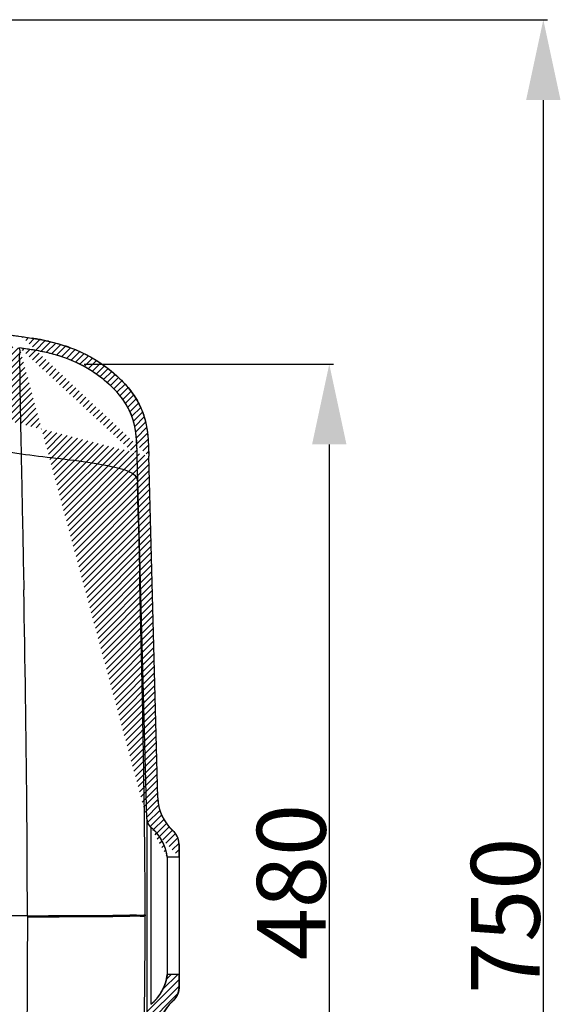
# Model space of a CAD drawing. Units: millimetres. Extents: x -1099 to -742, y 432 to 706.
# Drawn here: x -804 to -780, y 568 to 610 of the extents above; entities that cross this region are included whole.
import ezdxf

# ---------------------------------------------------------------- set-up
doc = ezdxf.new("R2010")
doc.units = ezdxf.units.MM
doc.header["$LTSCALE"] = 23.1
doc.header["$PDMODE"] = 3
doc.header["$PDSIZE"] = 8
doc.layers.get('0').update_dxf_attribs({"linetype": 'CONTINUOUS'})
doc.layers.get('Defpoints').update_dxf_attribs({"linetype": 'CONTINUOUS'})
doc.layers.add('02___PRT_ALL_AXES', color=7, linetype='CONTINUOUS')
doc.styles.get("Standard").update_dxf_attribs({"font": 'arial.ttf'})
doc.dimstyles.new('DIMSTYLE_3', dxfattribs={"dimtxt": 3, "dimasz": 3.5, "dimexe": 0.18, "dimexo": 0.0625, "dimgap": 0.09, "dimtad": 1, "dimlfac": 10, "dimdsep": 46, "dimtxsty": 'Standard', "dimblk": '_FILLED', "dimblk1": '_FILLED', "dimblk2": '_FILLED', "dimcen": 0.09, "dimadec": 0, "dimazin": 0, "dimtp": 0.01, "dimtm": 0.01, "dimtfac": 1, "dimtofl": 0, "dimtmove": 0, "dimatfit": 3, "dimldrblk": '_FILLED', "dimfxl": 0, "dimtolj": 1, "dimarcsym": 0})

# ---------------------------------------------------------------- blocks, each defined once
blk = doc.blocks.new('_FILLED')
at = {"color": 0, "linetype": 'ByBlock'}
blk.add_solid([(0, 0), (-1, 0.2142857143), (-1, -0.2142857143)], dxfattribs=at)
blk = doc.blocks.new('*D71')
at = {"color": 0, "linetype": 'Continuous', "lineweight": -2}
for p, q in [((-801.2628438280872, 595.3925670088223), (-790.4004669288009, 595.3925670088223)), ((-790.5804669288009, 591.8925670088223), (-790.5804669288009, 550.8925670088223)), ((-799.4369794382607, 547.3925670088223), (-790.4004669288009, 547.3925670088223))]:
    blk.add_line(p, q, dxfattribs=at)
at = {"layer": 'Defpoints', "color": 0, "linetype": 'Continuous'}
for p in [(-801.3253438280872, 595.3925670088223), (-799.4994794382607, 547.3925670088223), (-790.5804669288009, 547.3925670088223)]:
    blk.add_point(p, dxfattribs=at)
at = {"color": 0, "linetype": 'Continuous', "lineweight": -2, "xscale": 3.5, "yscale": 3.5, "zscale": 3.5}
for p, rotation in [((-790.5804669288009, 595.3925670088223), 90), ((-790.5804669288009, 547.3925670088223), 270)]:
    blk.add_blockref('_FILLED', p, dxfattribs=dict(at, rotation=rotation))
at = {"color": 0, "linetype": 'Continuous', "insert": (-793.7339048551312, 572.8331865768037), "char_height": 3, "attachment_point": 2, "rotation": 90}
blk.add_mtext('\\A1;480', dxfattribs=at)
blk = doc.blocks.new('*D73')
at = {"color": 0, "linetype": 'Continuous', "lineweight": -2}
for p, q in [((-833.363118841914, 610.3925670088223), (-781.0739753781521, 610.3925670088223)), ((-781.2539753781521, 606.8925670088223), (-781.2539753781521, 538.8925670088223)), ((-833.363118841914, 535.3925670088223), (-781.0739753781521, 535.3925670088223))]:
    blk.add_line(p, q, dxfattribs=at)
at = {"layer": 'Defpoints', "color": 0, "linetype": 'Continuous'}
for p in [(-833.425618841914, 610.3925670088223), (-833.425618841914, 535.3925670088223), (-781.2539753781521, 535.3925670088223)]:
    blk.add_point(p, dxfattribs=at)
at = {"color": 0, "linetype": 'Continuous', "lineweight": -2, "xscale": 3.5, "yscale": 3.5, "zscale": 3.5}
for p, rotation in [((-781.2539753781521, 610.3925670088223), 90), ((-781.2539753781521, 535.3925670088223), 270)]:
    blk.add_blockref('_FILLED', p, dxfattribs=dict(at, rotation=rotation))
at = {"color": 0, "linetype": 'Continuous', "insert": (-784.4074133044824, 571.3659282956529), "char_height": 3, "attachment_point": 2, "rotation": 90}
blk.add_mtext('\\A1;750', dxfattribs=at)

msp = doc.modelspace()

# ---------------------------------------------------------------- hatches: boundary and pattern name
at = {"linetype": 'Continuous'}
h = msp.add_hatch(dxfattribs=at)
h.set_pattern_fill('B', color=256, scale=0.2, angle=135, style=0, pattern_type=0)
h.set_pattern_definition([(225.0000000006474, (-566.4337124557227, 893.1866077776299), (-0.141421356201598, 0.141421356198402), [])])
edge = h.paths.add_edge_path()
edge.add_line((-840.4958489550859, 535.942845844733), (-840.2575363898397, 540.7090971513358))
edge.add_spline(control_points=[(-840.4958489550859, 535.942845844733), (-840.5108551398824, 535.6427221497329), (-840.30565183698, 535.4231976126352), (-840.00519898888, 535.4179531887386)], knot_values=[0, 0, 0, 0, 1, 1, 1, 1], weights=[1, 0.7970144068, 0.7970144068, 1], degree=3, periodic=0)
edge.add_line((-840.00519898888, 535.4179531887386), (-837.0246948325794, 535.3659282951722))
edge.add_line((-837.0246948325794, 535.3659282951722), (-837.024694832585, 535.8659282951722))
edge.add_line((-837.024694832585, 535.8659282951722), (-839.5833214937855, 535.9105892896434))
edge.add_spline(control_points=[(-839.9758414667903, 536.3305034144389), (-839.9878464145876, 536.0904044584388), (-839.8236837722857, 535.9147848288405), (-839.5833214937855, 535.9105892896434)], knot_values=[0, 0, 0, 0, 1, 1, 1, 1], weights=[1, 0.7970144068, 0.7970144068, 1], degree=3, periodic=0)
edge.add_line((-839.9758414667903, 536.3305034144389), (-839.7581602204394, 540.6841283428414))
edge.add_spline(control_points=[(-839.5018034479426, 540.9660103302442), (-839.6499530286422, 540.9444169762426), (-839.7506838164411, 540.8336565159416), (-839.7581602250395, 540.6841283430413)], knot_values=[0, 0, 0, 0, 1, 1, 1, 1], weights=[1, 0.8483231481999999, 0.8483231481999999, 1], degree=3, periodic=0)
edge.add_spline(control_points=[(-803.9990682701011, 546.1398160420454), (-807.7402542299949, 545.5946610563032), (-815.3583407662824, 544.4845868576172), (-827.1925884402629, 542.7600349924833), (-835.3534980359495, 541.5706406290911), (-839.5018033498427, 540.9660096570442)], knot_values=[0, 0, 0, 0, 0.3333333333, 0.6666666667, 1, 1, 1, 1], degree=3, periodic=0)
edge.add_spline(control_points=[(-798.44391635386, 551.3501383595083), (-798.4498984220575, 551.1217295030082), (-798.4592866513522, 550.667845219408), (-798.5398486956447, 549.9958199644071), (-798.7309779316372, 549.3352525180051), (-799.0469228866302, 548.7204065192013), (-799.489260891924, 548.1655377285964), (-800.0156821972184, 547.6711934320905), (-800.6049949297135, 547.2386893995838), (-801.2450567963094, 546.8709735603766), (-801.9099478413061, 546.589273556669), (-802.5946777680039, 546.3844249985614), (-803.2885614836023, 546.2430964334535), (-803.7598258874015, 546.1746391147482), (-803.996308790201, 546.1401792228455)], knot_values=[0, 0, 0, 0, 0.0833333333, 0.1666666667, 0.25, 0.3333333333, 0.4166666667, 0.5, 0.5833333333, 0.6666666667, 0.75, 0.8333333333, 0.9166666667, 1, 1, 1, 1], degree=3, periodic=0)
edge.add_line((-798.0544794798279, 566.2219531632126), (-798.4439250713599, 551.3496260355082))
edge.add_spline(control_points=[(-798.0544794798279, 566.2219531632126), (-798.0398765087343, 566.7796181308129), (-797.8058338601401, 567.2860048422154), (-797.3905434035444, 567.6584794045201)], knot_values=[0, 0, 0, 0, 1, 1, 1, 1], weights=[1, 0.9456055414, 0.9456055414, 1], degree=3, periodic=0)
edge.add_spline(control_points=[(-797.124694832951, 568.2540314596231), (-797.1246948329484, 568.023272481023), (-797.218757173546, 567.812554702322), (-797.3905434035444, 567.6584794045201)], knot_values=[0, 0, 0, 0, 1, 1, 1, 1], weights=[1, 0.9421006282, 0.9421006282, 1], degree=3, periodic=0)
edge.add_line((-797.124694832951, 568.2540314596231), (-797.1246948329574, 568.815928295623))
edge.add_line((-797.1246948329574, 568.8159282956232), (-797.6387568962573, 568.8159282956174))
edge.add_spline(control_points=[(-797.6387568962573, 568.8159282956174), (-797.7002931234515, 568.2997416687165), (-797.9490905208463, 567.8433041635138), (-798.3495774594426, 567.5118746038092)], knot_values=[0, 0, 0, 0, 1, 1, 1, 1], weights=[1, 0.9523419066, 0.9523419066, 1], degree=3, periodic=0)
edge.add_spline(control_points=[(-798.5306174948385, 567.1397509640072), (-798.5267771500401, 567.2864078134073), (-798.4625916056416, 567.418328985508), (-798.3495681757427, 567.5118633857093)], knot_values=[0, 0, 0, 0, 1, 1, 1, 1], weights=[1, 0.9402393263, 0.9402393263, 1], degree=3, periodic=0)
edge.add_line((-798.5306174948385, 567.1397509640072), (-798.9437383080601, 551.3633035984026))
edge.add_spline(control_points=[(-804.0687674686067, 546.6349012432447), (-803.845645397507, 546.6674136752472), (-803.3995985255078, 546.7326430429523), (-802.7333193185093, 546.8653719115598), (-802.0807922964115, 547.0577586190672), (-801.4601486300145, 547.3238235705741), (-800.8800782293183, 547.6631300243807), (-800.3534133286228, 548.0519145729867), (-799.8851406832276, 548.4867470356919), (-799.4846673764331, 548.9717115846964), (-799.1901202814392, 549.5213282350998), (-799.0243361433462, 550.1268332821016), (-798.9598015932531, 550.7445936326023), (-798.9491547170578, 551.1566850556026), (-798.9437427884602, 551.3633118570026)], knot_values=[0, 0, 0, 0, 0.0833333333, 0.1666666667, 0.25, 0.3333333333, 0.4166666667, 0.5, 0.5833333333, 0.6666666667, 0.75, 0.8333333333, 0.9166666667, 1, 1, 1, 1], degree=3, periodic=0)
edge.add_spline(control_points=[(-839.5739189671483, 541.4607822226435), (-835.4254553006551, 542.0654397883903), (-827.2642540753686, 543.2548822280826), (-815.4296442458881, 544.9794909599163), (-807.8113663976005, 546.0895931157024), (-804.0700973370067, 546.6347597000447)], knot_values=[0, 0, 0, 0, 0.3333333333, 0.6666666667, 1, 1, 1, 1], degree=3, periodic=0)
edge.add_spline(control_points=[(-840.2575364085399, 540.7090971522357), (-840.2375993328442, 541.107838666136), (-839.9689842101477, 541.4031997972389), (-839.5739189873482, 541.4607823615434)], knot_values=[0, 0, 0, 0, 1, 1, 1, 1], weights=[1, 0.8483233238, 0.8483233238, 1], degree=3, periodic=0)
edge = h.paths.add_edge_path()
edge.add_line((-840.5057357439205, 609.797155608733), (-840.2469784903328, 602.0344380028359))
edge.add_spline(control_points=[(-839.562807017024, 601.2694545601436), (-839.9635282739247, 601.3278615088391), (-840.233487488328, 601.629707363636), (-840.2469785096328, 602.0344380022359)], knot_values=[0, 0, 0, 0, 1, 1, 1, 1], weights=[1, 0.8447837751, 0.8447837751, 1], degree=3, periodic=0)
edge.add_spline(control_points=[(-804.0701031272656, 596.0970977634446), (-807.8102594836718, 596.6421022071024), (-815.4262301828843, 597.7518681757163), (-827.2571341005039, 599.4759367835826), (-835.4157012354173, 600.6649951914904), (-839.5628069897241, 601.2694547473436)], knot_values=[0, 0, 0, 0, 0.3333333333, 0.6666666667, 1, 1, 1, 1], degree=3, periodic=0)
edge.add_spline(control_points=[(-798.9436555740122, 591.3653357429025), (-798.9490253359145, 591.5703453763025), (-798.959455511819, 591.9786163604024), (-799.0208967607259, 592.5859687149017), (-799.1790386705327, 593.1851638643999), (-799.4664114224389, 593.7380055421967), (-799.8694095719445, 594.2324034726921), (-800.3473246998495, 594.6777860754867), (-800.886802564554, 595.0750933557806), (-801.478196351358, 595.418115579274), (-802.1010544017608, 595.6813308873669), (-802.747531448163, 595.8696493960596), (-803.4039788945645, 595.9997949599522), (-803.8468287708653, 596.0646152811471), (-804.0687376532655, 596.0969509153447)], knot_values=[0, 0, 0, 0, 0.0833333333, 0.1666666667, 0.25, 0.3333333333, 0.4166666667, 0.5, 0.5833333333, 0.6666666667, 0.75, 0.8333333333, 0.9166666667, 1, 1, 1, 1], degree=3, periodic=0)
edge.add_line((-798.530617494934, 575.5921056273073), (-798.9436959608122, 591.3669358017025))
edge.add_spline(control_points=[(-798.530617494934, 575.5921056273073), (-798.5267771501323, 575.4454487778073), (-798.4625916057307, 575.313527605708), (-798.3495681758297, 575.2199932055094)], knot_values=[0, 0, 0, 0, 1, 1, 1, 1], weights=[1, 0.9402393263, 0.9402393263, 1], degree=3, periodic=0)
edge.add_spline(control_points=[(-797.638756896315, 573.9159282956173), (-797.7002931235209, 574.4321149225166), (-797.9490905209259, 574.8885524277139), (-798.3495774595297, 575.2199819874093)], knot_values=[0, 0, 0, 0, 1, 1, 1, 1], weights=[1, 0.9523419066, 0.9523419066, 1], degree=3, periodic=0)
edge.add_line((-797.1246948330149, 573.9159282956232), (-797.6387568963148, 573.9159282956174))
edge.add_line((-797.1246948330149, 573.9159282956232), (-797.1246948330213, 574.4778251316231))
edge.add_spline(control_points=[(-797.1246948330213, 574.4778251316231), (-797.124694833024, 574.7085841102231), (-797.2187571736263, 574.919301888922), (-797.390543403628, 575.0733771867201)], knot_values=[0, 0, 0, 0, 1, 1, 1, 1], weights=[1, 0.9421006282, 0.9421006282, 1], degree=3, periodic=0)
edge.add_spline(control_points=[(-798.0544794799442, 576.5099034280126), (-798.039876508838, 575.9522384604128), (-797.8058338602323, 575.4458517490154), (-797.390543403628, 575.0733771867201)], knot_values=[0, 0, 0, 0, 1, 1, 1, 1], weights=[1, 0.9456055414, 0.9456055414, 1], degree=3, periodic=0)
edge.add_line((-798.0544794799442, 576.5099034280126), (-798.4438216679123, 591.3782817205082))
edge.add_spline(control_points=[(-803.9962687905712, 596.5916714512455), (-803.7583588910709, 596.5570041675481), (-803.28349121757, 596.4871991356536), (-802.5790129828683, 596.3433690821614), (-801.8863830540661, 596.1359387277693), (-801.2228095444627, 595.8500871846768), (-800.5950272835587, 595.4823616981839), (-800.0186537689538, 595.0558458527904), (-799.5024699579484, 594.5737653743962), (-799.0591093436421, 594.0304677665013), (-798.7321441117354, 593.418362192205), (-798.5403641145278, 592.7503426958071), (-798.46131328622, 592.067848406808), (-798.4499159432149, 591.6105601171082), (-798.4438912559124, 591.3808856057083)], knot_values=[0, 0, 0, 0, 0.0833333333, 0.1666666667, 0.25, 0.3333333333, 0.4166666667, 0.5, 0.5833333333, 0.6666666667, 0.75, 0.8333333333, 0.9166666667, 1, 1, 1, 1], degree=3, periodic=0)
edge.add_spline(control_points=[(-839.4906913814298, 601.7642273238444), (-835.3437445228228, 601.1597944387913), (-827.1854700765093, 599.9707842580834), (-815.3549298216899, 598.2467727332171), (-807.7391513850773, 597.1370348593032), (-803.9990785910711, 596.5920420813454)], knot_values=[0, 0, 0, 0, 0.3333333333, 0.6666666667, 1, 1, 1, 1], degree=3, periodic=0)
edge.add_spline(control_points=[(-839.7472560416329, 602.0510954178416), (-839.7421969051311, 601.8993213224417), (-839.64096208223, 601.7861290899427), (-839.4906914878297, 601.7642265934444)], knot_values=[0, 0, 0, 0, 1, 1, 1, 1], weights=[1, 0.8447835978, 0.8447835978, 1], degree=3, periodic=0)
edge.add_line((-839.992476748116, 609.4077167561388), (-839.7472560368329, 602.0510954179416))
edge.add_spline(control_points=[(-839.992476748116, 609.4077167561388), (-840.0003814678187, 609.6448583461384), (-839.8369169088206, 609.8168407762405), (-839.5996797479207, 609.8209817662432)], knot_values=[0, 0, 0, 0, 1, 1, 1, 1], weights=[1, 0.8009830034000001, 0.8009830034000001, 1], degree=3, periodic=0)
edge.add_line((-837.0246948334212, 609.8659282951724), (-839.5996797479207, 609.8209817662432))
edge.add_line((-837.0246948334212, 609.8659282951724), (-837.0246948334268, 610.3659282951724))
edge.add_line((-840.0147394936263, 610.3137368714384), (-837.0246948334268, 610.3659282951722))
edge.add_spline(control_points=[(-840.5057357439205, 609.797155608733), (-840.5156166435238, 610.0935825962329), (-840.3112859447263, 610.3085606339351), (-840.0147394936263, 610.3137368714384)], knot_values=[0, 0, 0, 0, 1, 1, 1, 1], weights=[1, 0.8009830034000001, 0.8009830034000001, 1], degree=3, periodic=0)

# ---------------------------------------------------------------- linework, layer by layer
for p, q in [((-798.530617494934, 575.5921056273073), (-798.9436959608122, 591.3669358017025)), ((-798.530617494934, 575.5921056273073), (-798.9436959608122, 591.3669358017025)), ((-798.0544794799442, 576.5099034280126), (-798.4438216679123, 591.3782817205082)), ((-798.0544794799442, 576.5099034280126), (-798.4438216679123, 591.3782817205082)), ((-798.6316596812336, 575.5619275948061), (-798.6381634274393, 576.0686836713061)), ((-798.6257005544278, 575.0539221727062), (-798.6316596812336, 575.5619275948061)), ((-798.530617494934, 575.5921056273073), (-798.5306174948385, 567.1397509640072)), ((-798.6203258641222, 574.5448654288062), (-798.6257005544278, 575.0539221727062)), ((-798.3495774595297, 575.2199819874093), (-798.3495774594426, 567.5118746038092)), ((-797.1246948330149, 573.9159282956232), (-797.1246948330213, 574.4778251316231)), ((-797.1246948330213, 574.4778251316231), (-797.124694832951, 568.2540314596231)), ((-797.1246948330149, 573.9159282956232), (-797.638756896315, 573.9159282956173)), ((-797.638756896315, 573.9159282956173), (-797.6387568962573, 568.8159282956174)), ((-797.1246948330149, 573.9159282956232), (-797.638756896315, 573.9159282956173)), ((-803.7350757244861, 571.3659282956485), (-803.7350778275857, 571.3189391989484)), ((-798.6032521917866, 571.4051356525064), (-798.6032525976862, 571.3659282956064)), ((-797.1246948329574, 568.8159282956232), (-797.6387568962573, 568.8159282956174)), ((-797.1246948329574, 568.8159282956232), (-797.6387568962573, 568.8159282956174)), ((-797.124694832951, 568.2540314596231), (-797.1246948329574, 568.8159282956232)), ((-798.6229841834469, 567.8882346192062), (-798.6179432376525, 568.3813379471062))]:
    msp.add_line(p, q, dxfattribs=at)
for centre, radius, start, end in [((-805.9262089700994, 581.3860652967237), 15.3239819104, 80.07428291204948, 80.95206529894568), ((-805.1311992160502, 585.8807423143327), 10.7595473852, 77.56486415654778, 80.11878492004641), ((-1866.366553976322, 565.734377936741), 1062.6614639067, 0.5639314673468708, 1.068813448246956), ((-796.0551648299449, 576.5622573246352), 2, 181.5000000006478, 228.1110276144485), ((-1369.269676608085, 571.262337192658), 565.5345834756, 0.01049508424700245, 0.4995864428489262), ((-798.0307888324342, 575.6051941014128), 0.5, 181.5000000006478, 230.3899831335512), ((-799.6246948330123, 573.6791784035948), 2, 6.798325366746966, 50.38998313355123), ((-797.9246948330212, 574.477825131614), 0.8, 6.481207107699096e-10, 48.11102761444855), ((-1105.747783620685, 571.3052336630358), 307.14454337, 0.01863612884631762, 0.6043430470470527), ((-1116.080841020587, 571.436099859019), 317.4775945466, 359.4486928564489, 359.9873360485485), ((-799.62469483296, 569.0526781875949), 2, 309.6100168677489, 353.201674634549), ((-797.924694832951, 568.2540314596141), 0.8, 311.888972386848, 6.481207107699096e-10), ((-1230.9477061654, 572.605516156421), 432.3504573628, 359.2433120868465, 359.3748458429466), ((-796.0551648298274, 566.1695992666353), 2, 131.888972386848, 178.5000000006488)]:
    msp.add_arc(centre, radius, start, end, dxfattribs=at)
for points, start_tangent, end_tangent in [([(-839.4906913814298, 601.7642273238444), (-827.2532819789095, 599.9807015490826), (-815.42274192169, 598.2566735188163), (-803.9990785910711, 596.5920420813454)], (0.9895442292631587, -0.1442297414959253), (0.9895493907269722, -0.1441943248254877)), ([(-839.4906913814298, 601.7642273238444), (-803.9990785910711, 596.5920420813454)], (0.9895442292630778, -0.14422974149648), (0.9895493907271656, -0.1441943248241601)), ([(-839.5935947991745, 596.8821210998433), (-804.0073521372135, 591.4880630723453)], (0.9888391676065303, -0.1489869142147205), (0.988550186797022, -0.1508924391199669)), ([(-803.9962687905712, 596.5916714512455), (-803.2847950967699, 596.4806787180535), (-802.5809877005684, 596.3327690319614), (-801.8912257906659, 596.1228685296693), (-801.2287747525627, 595.8364415274767), (-800.6035954079586, 595.4725633050838), (-800.0286853862538, 595.0465850805904), (-799.5146071574482, 594.5635625194961), (-799.0785085740422, 594.0189997721011), (-798.7546749841352, 593.4090432052047), (-798.5591523093277, 592.7479302304068), (-798.4716390885201, 592.0672753825079), (-798.4438912559124, 591.3808856057083)], (0.9895495513641495, -0.1441932224309122), (0.02622239422428415, -0.9996561338986254)), ([(-803.9962687905712, 596.5916714512455), (-803.5163484129704, 596.5193727238509)], (0.9895495513676934, -0.1441932224065921), (0.9874827518564832, -0.1577270261748041)), ([(-804.0778297470656, 596.0977760768445), (-804.080288996565, 596.0413739650445), (-804.0800272585626, 595.8326467405445), (-804.076146296958, 595.4250404014446), (-804.0681346901512, 594.8199985109446), (-804.0558988263424, 594.0432656384448), (-804.0406295075325, 593.169790280745), (-804.0075292634135, 591.4880668812453)], (-0.9975839849699566, 0.06947080632511358), (0.02138792021061909, -0.9997712522717707)), ([(-798.9436555740122, 591.3653357429025), (-798.9670881760189, 591.9777740068023), (-799.0370135375259, 592.5846091808015), (-799.2005771442326, 593.1774382857997), (-799.4856823220389, 593.7282649175964), (-799.8818957350445, 594.224234251392), (-800.3575851559494, 594.6697735217866), (-800.895455218254, 595.0660458462805), (-801.4834403953578, 595.4048144266739), (-802.1049909011608, 595.6688480874668), (-802.7491931814629, 595.8599539052595), (-803.4052834558645, 595.9943091129521), (-804.0687376532655, 596.0969509153447)], (-0.02618374903974671, 0.9996571468689771), (-0.989549580003838, 0.1441930258862338)), ([(-803.5635539919647, 596.0206580032504), (-804.0687376532655, 596.0969509153447)], (-0.9872493788805274, 0.1591812297352078), (-0.9895495800013387, 0.1441930259033841)), ([(-802.8143004991689, 596.3878751425589), (-801.1071969253619, 595.7731677747781), (-799.6455509267498, 594.6985437362946), (-798.6714030204326, 593.1802141240057), (-798.4438912559124, 591.3808856057083)], (0.9762694638081018, -0.2165593083564902), (0.02622239423284066, -0.9996561338984009)), ([(-798.9436555740122, 591.3653357429025), (-799.1929458751324, 593.1575023902997), (-800.2729774370487, 594.5982840458876), (-801.8108253465595, 595.5549165517702), (-803.5635539919647, 596.0206580032504)], (-0.02618374903936803, 0.9996571468689871), (-0.9872493788716948, 0.1591812297899876)), ([(-804.0073521297136, 591.4880630809453), (-802.4923386869114, 591.2999115313625), (-800.9075153028091, 591.0915561799804), (-799.577738941106, 590.8116407162954), (-799.0015900177023, 590.4861889781018)], (0.9889899841125052, -0.1479824696548452), (0.5452584898317555, -0.8382679638793274)), ([(-804.0073147182136, 591.4880622782454), (-803.9918978407053, 590.7606057469455), (-803.9488604757814, 588.6524054016461)], (0.02138790417191926, -0.9997712526148834), (0.01983562545588076, -0.9998032546270161)), ([(-799.0015900177023, 590.4861889781018), (-798.9296438564988, 590.1866985995027)], (0.5452584898581434, -0.8382679638621633), (0.04976202266775325, -0.998761103117264)), ([(-798.6381634274393, 576.0686836713061), (-798.707903721886, 580.2056092145052), (-798.9296488735988, 590.1868619532028)], (-0.01336419471378428, 0.999910695162149), (-0.02385623224979127, 0.9997153995927263)), ([(-803.9488191110815, 588.652404706746), (-803.9332328413725, 587.8582753228462), (-803.8899014037465, 585.5564477300467)], (0.01983589907190613, -0.9998032491985657), (0.0182440185392135, -0.9998335640433067)), ([(-798.0544794799442, 576.5099034280126), (-798.0536782083441, 576.4851581898126), (-798.0525675537438, 576.4603634631127), (-798.0511455115434, 576.4355248549127), (-798.0494102078432, 576.4106480475127), (-798.0473599029428, 576.3857387947128), (-798.0449929939425, 576.3608029182127), (-798.0423080179423, 576.3358463037127), (-798.0393036544419, 576.3108748963128), (-798.0359787278418, 576.2858946969128), (-798.0323322101415, 576.2609117575129), (-798.0283632229412, 576.235932177013), (-798.0240710396408, 576.210962096313), (-798.0194550873406, 576.186007693913), (-798.0145149487403, 576.1610751813131), (-798.00925036334, 576.1361707978131), (-798.0036612292397, 576.1113008056132), (-797.9977476043395, 576.0864714854133), (-797.9915097070392, 576.0616891304134), (-797.9849479175389, 576.0369600421134), (-797.9780627781387, 576.0122905246135), (-797.9708549937384, 575.9876868796135), (-797.9633254324381, 575.9631554009136), (-797.9554751252379, 575.9387023698137), (-797.9473052657376, 575.9143340489138), (-797.9388172104373, 575.8900566779139), (-797.930012477537, 575.865876467414), (-797.9208927465368, 575.8417995943141), (-797.9114598571364, 575.8178321961143), (-797.9017158081361, 575.7939803661143), (-797.8916627560359, 575.7702501481144), (-797.8813030134356, 575.7466475313146), (-797.8706390474354, 575.7231784454148), (-797.8596734775351, 575.6998487552148), (-797.8484090736349, 575.676664256315), (-797.8368487532346, 575.653630670115), (-797.8249955798344, 575.6307536387152), (-797.8128527591341, 575.6080387210153), (-797.8004236372337, 575.5854913876155), (-797.7877116966336, 575.5631170168157), (-797.7747205539333, 575.5409208902158), (-797.761453955633, 575.5189081886159), (-797.7479157753328, 575.4970839880161), (-797.7341100096326, 575.4754532559162), (-797.7200407745324, 575.4540208475164), (-797.705712301532, 575.4327915022166), (-797.6911289336318, 575.4117698404167), (-797.6762951209316, 575.3909603599169), (-797.6612154166314, 575.370367433317), (-797.6458944726312, 575.3499953052172), (-797.6303370351309, 575.3298480890174), (-797.6145479399307, 575.3099297651177), (-797.5985321080304, 575.2902441780177), (-797.5822945407302, 575.2707950347179), (-797.56584031543, 575.2515859022182), (-797.5491745801298, 575.2326202063184), (-797.5323025493296, 575.2139012300186), (-797.5152294987295, 575.1954321117187), (-797.4979607607293, 575.1772158444189), (-797.480501719229, 575.1592552747192), (-797.4628578050288, 575.1415531021194), (-797.4450344908287, 575.1241118780194), (-797.4270372865285, 575.1069340056197), (-797.4088717342282, 575.0900217398199), (-797.390543403628, 575.0733771867201)], (0.02617694832482031, -0.9996573249751135), (0.7444400689519569, -0.6676892868234489)), ([(-798.530617494934, 575.5921056273073), (-798.5304060969338, 575.5856342173072), (-798.5301099966337, 575.5791484681072), (-798.5297285885337, 575.5726499809073), (-798.5292613060336, 575.5661403807072), (-798.5287076221335, 575.5596213151073), (-798.5280670510334, 575.5530944532072), (-798.5273391483333, 575.5465614844072), (-798.5265235126333, 575.5400241170073), (-798.5256197858332, 575.5334840769074), (-798.5246276541332, 575.5269431064073), (-798.5235468488331, 575.5204029624074), (-798.522377147133, 575.5138654158073), (-798.521118372533, 575.5073322490074), (-798.5197703952329, 575.5008052553073), (-798.5183331335329, 575.4942862365074), (-798.5168065531327, 575.4877770024074), (-798.5151906686326, 575.4812793681074), (-798.5134855429326, 575.4747951534074), (-798.5116912884325, 575.4683261803075), (-798.5098080664325, 575.4618742720074), (-798.5078360877324, 575.4554412510075), (-798.5057756128323, 575.4490289373075), (-798.5036269515322, 575.4426391471075), (-798.5013904631321, 575.4362736906075), (-798.4990665565321, 575.4299343709076), (-798.496655689532, 575.4236229817076), (-798.494158368932, 575.4173413063077), (-798.4915751504319, 575.4110911155077), (-798.4889066375317, 575.4048741658078), (-798.4861534819318, 575.3986921982078), (-798.4833163821316, 575.3925469365078), (-798.4803960837316, 575.3864400853079), (-798.4773933781315, 575.3803733289078), (-798.4743091020314, 575.3743483295079), (-798.4711441368314, 575.3683667257079), (-798.4678994073313, 575.362430131108), (-798.4645758814313, 575.356540132808), (-798.4611745687312, 575.350698290108), (-798.4576965196311, 575.344906132708), (-798.454142824231, 575.3391651601081), (-798.450514611631, 575.3334768397082), (-798.4468130479308, 575.3278426058082), (-798.4430393359308, 575.3222638585082), (-798.4391947133308, 575.3167419625083), (-798.4352804514307, 575.3112782458084), (-798.4312978541307, 575.3058739993083), (-798.4272482562305, 575.3005304750084), (-798.4231330223306, 575.2952488859084), (-798.4189535451305, 575.2900304046085), (-798.4147112441304, 575.2848761628086), (-798.4104075640304, 575.2797872505085), (-798.4060439734303, 575.2747647154087), (-798.4016219632302, 575.2698095622087), (-798.3971430447302, 575.2649227522088), (-798.3926087489301, 575.2601052027088), (-798.3880206241301, 575.2553577869088), (-798.38338023483, 575.250681333009), (-798.37868915993, 575.2460766246089), (-798.3739489913299, 575.2415444000089), (-798.3691613326298, 575.2370853524092), (-798.36432779693, 575.2327001294091), (-798.3594500057299, 575.2283893334092), (-798.3545295875297, 575.2241535215093), (-798.3495681758297, 575.2199932055094)], (0.02617694831250268, -0.999657324975436), (0.7704017917857175, -0.637558686877809)), ([(-797.638756896315, 573.9159282956173), (-797.6416408964152, 573.9389804139173), (-797.6447996025155, 573.9620474123172), (-797.6482341147157, 573.9851245245172), (-797.6519454261161, 574.0082069394172), (-797.6559344207162, 574.0312898046171), (-797.6602018717165, 574.0543682287171), (-797.6647484401168, 574.077437285117), (-797.669574672817, 574.100492014817), (-797.6746810015172, 574.1235274296168), (-797.6800677413175, 574.1465385156168), (-797.6857350894179, 574.1695202361168), (-797.6916831241181, 574.1924675358167), (-797.6979118038183, 574.2153753435166), (-797.7044209662185, 574.2382385760166), (-797.7112103275188, 574.2610521416165), (-797.7182794818191, 574.2838109437164), (-797.7256279008193, 574.3065098845163), (-797.7332549332197, 574.3291438682163), (-797.7411598045198, 574.3517078056161), (-797.7493416173202, 574.3741966167161), (-797.7577993509203, 574.3966052352159), (-797.7665318614206, 574.4189286121159), (-797.775537882721, 574.4411617191158), (-797.7848160262212, 574.4632995524157), (-797.7943647817214, 574.4853371368156), (-797.8041825182216, 574.5072695289155), (-797.8142674848219, 574.5290918208153), (-797.8246178111222, 574.5507991441152), (-797.8352315093223, 574.5723866733151), (-797.8461064745227, 574.5938496292149), (-797.8572404866229, 574.6151832825149), (-797.8686312118232, 574.6363829576147), (-797.8802762039234, 574.6574440354145), (-797.8921729065236, 574.6783619573145), (-797.9043186544238, 574.6991322281143), (-797.916710676124, 574.7197504192142), (-797.9293460953243, 574.740212171914), (-797.9422219337246, 574.760513200514), (-797.9553351128247, 574.7806492950137), (-797.968682456925, 574.8006163245136), (-797.9822606951252, 574.8204102392134), (-797.9960664640254, 574.8400270740133), (-798.0100963107257, 574.8594629506132), (-798.0243466954258, 574.878714079813), (-798.0388139943261, 574.8977767646128), (-798.0534945024262, 574.9166474016126), (-798.0683844367265, 574.9353224839124), (-798.0834799395268, 574.9537986028123), (-798.0987770810268, 574.9720724496121), (-798.114271863027, 574.990140817912), (-798.1299602220273, 575.0080006049118), (-798.1458380323274, 575.0256488128116), (-798.1619011097278, 575.0430825509113), (-798.1781452147279, 575.0602990362113), (-798.1945660559281, 575.077295595111), (-798.2111592936283, 575.0940696641109), (-798.2279205430284, 575.1106187910107), (-798.2448453778287, 575.1269406358105), (-798.2619293337289, 575.1430329709103), (-798.279167912129, 575.1588936820101), (-798.2965565829293, 575.1745207687098), (-798.3140907889293, 575.1899123443097), (-798.3317659485294, 575.2050666366094), (-798.3495774595297, 575.2199819874093)], (-0.1183749459834706, 0.9929689683788767), (-0.7704017918865231, 0.6375586867559992)), ([(-797.1246948330213, 574.4778251316231), (-797.1247599113215, 574.4880291037231), (-797.1249558232216, 574.4982583427231), (-797.1252835416217, 574.5085104232231), (-797.1257439819218, 574.518782883023), (-797.1263379999218, 574.5290732249232), (-797.1270663911221, 574.5393789184232), (-797.1279298885222, 574.5496974015231), (-797.1289291617222, 574.5600260825231), (-797.1300648155224, 574.5703623419231), (-797.1313373889225, 574.580703534623), (-797.1327473534227, 574.5910469915231), (-797.1342951127227, 574.601390022023), (-797.1359810011229, 574.6117299161231), (-797.1378052828229, 574.622063946323), (-797.139768151023, 574.632389370223), (-797.1418697275232, 574.6427034324229), (-797.1441100614234, 574.6530033673229), (-797.1464891292234, 574.6632864011228), (-797.1490068338235, 574.6735497540228), (-797.1516630045237, 574.6837906434228), (-797.1544573965236, 574.6940062855227), (-797.1573896906239, 574.7041938980228), (-797.1604594935241, 574.7143507029227), (-797.1636663375241, 574.7244739285227), (-797.1670096806242, 574.7345608124226), (-797.1704889067244, 574.7446086032226), (-797.1741033262244, 574.7546145639226), (-797.1778521759245, 574.7645759736225), (-797.1817346199246, 574.7744901306226), (-797.1857497500248, 574.7843543542224), (-797.1898965866249, 574.7941659874224), (-797.1941740792249, 574.8039223996224), (-797.1985811074251, 574.8136209884223), (-797.2031164820253, 574.8232591821222), (-797.2077789458253, 574.8328344423221), (-797.2125671753254, 574.8423442655221), (-797.2174797811256, 574.8517861861221), (-797.2225153100258, 574.8611577775221), (-797.2276722461258, 574.8704566551219), (-797.2329490122258, 574.879680477922), (-797.2383439716259, 574.8888269504218), (-797.243855429626, 574.8978938245218), (-797.2494816352262, 574.9068789015217), (-797.2552207829262, 574.9157800336217), (-797.2610710146264, 574.9245951256216), (-797.2670304214264, 574.9333221367215), (-797.2730970456266, 574.9419590815214), (-797.2792688829267, 574.9505040320214), (-797.2855438841268, 574.9589551186214), (-797.2919199572268, 574.9673105313212), (-797.298394970027, 574.9755685209211), (-797.3049667519269, 574.9837274003211), (-797.3116330960272, 574.991785545021), (-797.3183917615272, 574.9997413945209), (-797.3252404761273, 575.0075934526209), (-797.3321769379274, 575.0153402885207), (-797.3391988179276, 575.0229805372207), (-797.3463037622275, 575.0305128998207), (-797.3534893944277, 575.0379361446205), (-797.3607533177278, 575.0452491065205), (-797.3680931174279, 575.0524506880204), (-797.3755063628279, 575.0595398591203), (-797.382990610028, 575.0665156570202), (-797.390543403628, 575.0733771867201)], (-1.129971260122662e-11, 1), (-0.7444400689266526, 0.6676892868516617)), ([(-803.7350698910857, 571.3189391993484), (-803.7573824518305, 566.4433860978481), (-804.0073438343588, 551.2437937017453)], (-4.685016577966671e-05, -0.9999999989025311), (-0.02141313464184304, -0.999770712546037)), ([(-803.7350782816857, 571.3189391989484), (-801.8834581612857, 571.3306940322693), (-800.006085448586, 571.3430783763905), (-798.826389109886, 571.3551722666039), (-798.6032525976862, 571.3659282956064)], (0.9999793880663952, 0.006420548446825428), (0.9787256297382821, 0.2051734429535247)), ([(-803.7350761785862, 571.3659282956485), (-801.8835806241863, 571.3772490188694), (-800.0063178243863, 571.3887429905906), (-798.8265107587865, 571.3998135339039), (-798.6032660408866, 571.4099326703064)], (0.9999800765612555, 0.006312406874220664), (0.9798197366765937, 0.1998831749272822)), ([(-797.6387568962573, 568.8159282956174), (-797.6416408963571, 568.7928761773172), (-797.6447996024568, 568.7698091789173), (-797.6482341146566, 568.7467320667172), (-797.6519454260563, 568.7236496518171), (-797.655934420656, 568.7005667866171), (-797.6602018716558, 568.6774883625171), (-797.6647484400555, 568.654419306117), (-797.6695746727553, 568.6313645764169), (-797.6746810014549, 568.6083291616169), (-797.6800677412548, 568.5853180757168), (-797.6857350893545, 568.5623363551167), (-797.6916831240542, 568.5393890554167), (-797.6979118037539, 568.5164812478166), (-797.7044209661537, 568.4936180153165), (-797.7112103274534, 568.4708044496165), (-797.7182794817531, 568.4480456475164), (-797.7256279007529, 568.4253467067163), (-797.7332549331527, 568.4027127230163), (-797.7411598044524, 568.3801487856163), (-797.7493416172522, 568.3576599746161), (-797.7577993508519, 568.335251356016), (-797.7665318613517, 568.3129279791159), (-797.7755378826514, 568.2906948721158), (-797.7848160261511, 568.2685570388157), (-797.7943647816509, 568.2465194544155), (-797.8041825181506, 568.2245870623154), (-797.8142674847504, 568.2027647704153), (-797.8246178110502, 568.1810574471152), (-797.8352315092499, 568.1594699179151), (-797.8461064744497, 568.138006962015), (-797.8572404865495, 568.1166733087148), (-797.8686312117493, 568.0954736337147), (-797.880276203849, 568.0744125558147), (-797.8921729064486, 568.0534946339144), (-797.9043186543485, 568.0327243631143), (-797.9167106760483, 568.0121061720142), (-797.9293460952481, 567.9916444193141), (-797.9422219336477, 567.9713433907139), (-797.9553351127475, 567.9512072962137), (-797.9686824568473, 567.9312402668136), (-797.9822606950471, 567.9114463520134), (-797.9960664639468, 567.8918295172133), (-798.0100963106466, 567.8723936406132), (-798.0243466953465, 567.8531425114129), (-798.0388139942463, 567.8340798266128), (-798.053494502346, 567.8152091896126), (-798.0683844366458, 567.7965341073125), (-798.0834799394456, 567.7780579885123), (-798.0987770809454, 567.7597841416122), (-798.1142718629451, 567.741715773312), (-798.129960221945, 567.7238559863118), (-798.1458380322448, 567.7062077784116), (-798.1619011096445, 567.6887740403114), (-798.1781452146444, 567.6715575550113), (-798.1945660558442, 567.654560996211), (-798.2111592935441, 567.6377869271108), (-798.2279205429438, 567.6212378002107), (-798.2448453777437, 567.6049159554104), (-798.2619293336434, 567.5888236204103), (-798.2791679120432, 567.57296290921), (-798.2965565828431, 567.5573358226098), (-798.3140907888429, 567.5419442469097), (-798.3317659484428, 567.5267899546095), (-798.3495774594426, 567.5118746038092)], (-0.1183749459610301, -0.9929689683815519), (-0.7704017918721147, -0.6375586867734098)), ([(-797.124694832951, 568.2540314596231), (-797.1247599112507, 568.2438274875232), (-797.1249558231507, 568.2335982485231), (-797.1252835415506, 568.2233461680231), (-797.1257439818505, 568.2130737082231), (-797.1263379998504, 568.202783366323), (-797.1270663910502, 568.1924776728231), (-797.1279298884501, 568.182159189723), (-797.1289291616501, 568.171830508723), (-797.1300648154499, 568.161494249323), (-797.1313373888498, 568.1511530566231), (-797.1327473533497, 568.1408095997231), (-797.1342951126496, 568.130466569223), (-797.1359810010495, 568.120126675123), (-797.1378052827495, 568.109792644923), (-797.1397681509493, 568.0994672210229), (-797.1418697274491, 568.0891531588229), (-797.144110061349, 568.0788532239229), (-797.1464891291489, 568.0685701902229), (-797.1490068337487, 568.0583068372229), (-797.1516630044487, 568.0480659478228), (-797.1544573964485, 568.0378503058228), (-797.1573896905484, 568.0276626932227), (-797.1604594934483, 568.0175058883227), (-797.1636663374481, 568.0073826627226), (-797.1670096805481, 567.9972957789226), (-797.170488906648, 567.9872479880225), (-797.1741033261478, 567.9772420273225), (-797.1778521758478, 567.9672806176225), (-797.1817346198476, 567.9573664606226), (-797.1857497499475, 567.9475022371224), (-797.1898965865474, 567.9376906038224), (-797.1941740791473, 567.9279341916223), (-797.1985811073472, 567.9182356028223), (-797.2031164819471, 567.9085974091222), (-797.2077789457469, 567.8990221489222), (-797.2125671752469, 567.8895123257221), (-797.2174797810468, 567.8800704052221), (-797.2225153099466, 567.870698813722), (-797.2276722460465, 567.861399936122), (-797.2329490121465, 567.852176113322), (-797.2383439715463, 567.8430296408219), (-797.2438554295462, 567.8339627667217), (-797.2494816351461, 567.8249776897218), (-797.255220782846, 567.8160765576216), (-797.2610710145459, 567.8072614656217), (-797.2670304213459, 567.7985344545216), (-797.2730970455457, 567.7898975097214), (-797.2792688828456, 567.7813525592213), (-797.2855438840456, 567.7729014726212), (-797.2919199571454, 567.7645460599213), (-797.2983949699453, 567.7562880703211), (-797.3049667518453, 567.7481291909211), (-797.3116330959451, 567.7400710462209), (-797.3183917614451, 567.732115196721), (-797.325240476045, 567.7242631386208), (-797.3321769378449, 567.7165163027207), (-797.3391988178448, 567.7088760540207), (-797.3463037621448, 567.7013436914207), (-797.3534893943447, 567.6939204466205), (-797.3607533176446, 567.6866074847205), (-797.3680931173444, 567.6794059032204), (-797.3755063627444, 567.6723167322203), (-797.3829906099443, 567.6653409342202), (-797.3905434035444, 567.6584794045201)], (1.129971260122662e-11, -1), (-0.7444400689115633, -0.6676892868684856)), ([(-798.0544794798279, 566.2219531632126), (-798.0536782082283, 566.2466984014126), (-798.0525675536285, 566.2714931281126), (-798.0511455114288, 566.2963317363126), (-798.0494102077291, 566.3212085437127), (-798.0473599028294, 566.3461177965128), (-798.0449929938297, 566.3710536730127), (-798.04230801783, 566.3960102875128), (-798.0393036543303, 566.4209816949128), (-798.0359787277306, 566.4459618943129), (-798.0323322100307, 566.4709448337128), (-798.0283632228311, 566.4959244142129), (-798.0240710395315, 566.520894494913), (-798.0194550872317, 566.545848897313), (-798.014514948632, 566.5707814099131), (-798.0092503632322, 566.5956857935131), (-798.0036612291326, 566.6205557856132), (-797.9977476042328, 566.6453851059132), (-797.9915097069331, 566.6701674608133), (-797.9849479174334, 566.6948965491134), (-797.9780627780336, 566.7195660666134), (-797.9708549936339, 566.7441697116135), (-797.9633254323342, 566.7687011903137), (-797.9554751251344, 566.7931542215138), (-797.9473052656348, 566.8175225423138), (-797.9388172103351, 566.8417999133139), (-797.9300124774353, 566.8659801238141), (-797.9208927464356, 566.8900569969142), (-797.9114598570359, 566.9140243951142), (-797.9017158080361, 566.9378762251143), (-797.8916627559363, 566.9616064431145), (-797.8813030133367, 566.9852090599146), (-797.8706390473369, 567.0086781458147), (-797.8596734774371, 567.0320078360148), (-797.8484090735374, 567.055192334915), (-797.8368487531377, 567.0782259211151), (-797.824995579738, 567.1011029525152), (-797.8128527590382, 567.1238178702154), (-797.8004236371385, 567.1463652036155), (-797.7877116965387, 567.1687395744157), (-797.774720553839, 567.1909357010157), (-797.7614539555392, 567.2129484026159), (-797.7479157752396, 567.2347726032161), (-797.7341100095398, 567.2564033353162), (-797.7200407744399, 567.2778357437164), (-797.7057123014401, 567.2990650890166), (-797.6911289335404, 567.3200867508167), (-797.6762951208407, 567.3408962314169), (-797.6612154165409, 567.361489157917), (-797.6458944725412, 567.3818612860172), (-797.6303370350413, 567.4020085022174), (-797.6145479398416, 567.4219268261177), (-797.5985321079418, 567.4416124132177), (-797.582294540642, 567.461061556518), (-797.5658403153423, 567.4802706890182), (-797.5491745800425, 567.4992363849183), (-797.5323025492427, 567.5179553612185), (-797.5152294986428, 567.5364244796187), (-797.4979607606431, 567.5546407468189), (-797.4805017191433, 567.5726013165191), (-797.4628578049435, 567.5903034891194), (-797.4450344907436, 567.6077447132195), (-797.4270372864439, 567.6249225856197), (-797.4088717341441, 567.6418348514198), (-797.3905434035444, 567.6584794045201)], (0.02617694830222863, 0.9996573249757053), (0.7444400689368676, 0.6676892868402727))]:
    msp.add_spline(points, degree=3, dxfattribs=dict(at, start_tangent=start_tangent, end_tangent=end_tangent))
at = {"layer": '02___PRT_ALL_AXES', "linetype": 'Continuous'}
msp.add_line((-803.7350761785862, 571.3659282956485), (-830.9746948329862, 571.3659282957407), dxfattribs=at)

# ---------------------------------------------------------------- dimensions: what is measured, and where the dimension line sits
at = {"linetype": 'Continuous'}
dim = msp.add_linear_dim(base=(-781.2539753781521, 535.3925670088223), p1=(-833.425618841914, 610.3925670088223), p2=(-833.425618841914, 535.3925670088223), angle=270, dimstyle='DIMSTYLE_3', override={"dimdec": 0}, dxfattribs=at)
dim.commit()
dim.dimension.update_dxf_attribs({"geometry": '*D73', "text_midpoint": (-781.2539753781522, 571.3659282956529), "dimtype": 160})
dim = msp.add_linear_dim(base=(-790.5804669288009, 547.3925670088223), p1=(-801.3253438280872, 595.3925670088223), p2=(-799.4994794382607, 547.3925670088223), angle=270, dimstyle='DIMSTYLE_3', dxfattribs=at)
dim.commit()
dim.dimension.update_dxf_attribs({"geometry": '*D71', "text_midpoint": (-790.580466928801, 572.8331865768037), "dimtype": 160})

doc.saveas('drawing.dxf')
